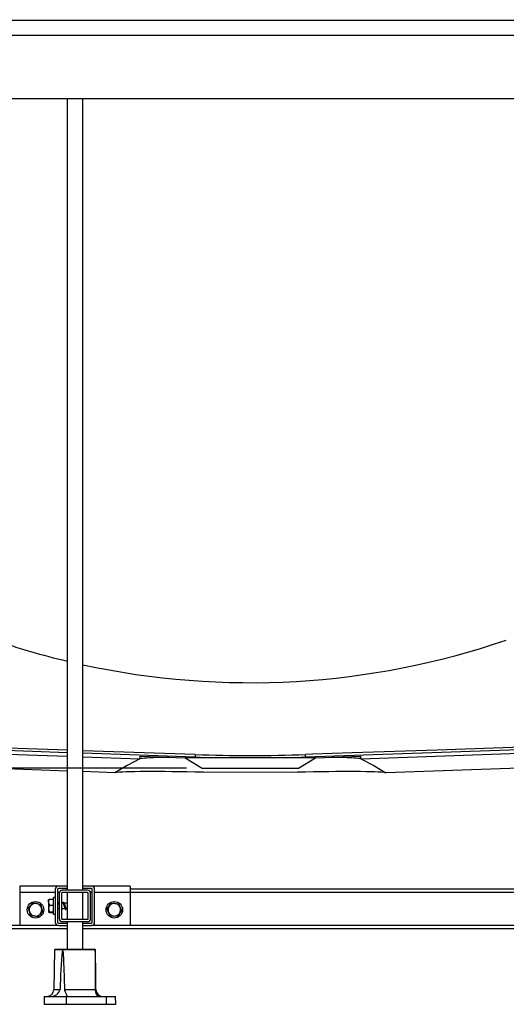
# Model space of a CAD drawing. Units: millimetres. Extents: x 6396 to 8680, y 5883 to 9552.
# Drawn here: x 7551 to 7859, y 8042 to 8667 of the extents above; entities that cross this region are included whole.
import ezdxf

# ---------------------------------------------------------------- set-up
doc = ezdxf.new("R2010")
doc.units = ezdxf.units.MM
doc.linetypes.add('SLD-Continue', pattern=[0])
doc.layers.add('COTATION', color=7, linetype='Continuous', true_color=0xababab)
doc.styles.add('COTATION', font='trebuc.ttf')
doc.dimstyles.new('BP', dxfattribs={"dimscale": 0, "dimtxt": 3, "dimasz": 4, "dimexe": 2, "dimexo": 0, "dimgap": 1, "dimtad": 1, "dimdec": 1, "dimzin": 0, "dimdsep": 46, "dimtxsty": 'COTATION', "dimcen": 1.5, "dimclrd": 256, "dimclre": 256, "dimclrt": 256, "dimadec": 0, "dimazin": 0, "dimtfac": 1, "dimtdec": 1, "dimtix": 1, "dimtmove": 0, "dimatfit": 2, "dimfxl": 1, "dimtolj": 1, "dimtzin": 0, "dimarcsym": 0})

# ---------------------------------------------------------------- blocks, each defined once
blk = doc.blocks.new('*D13')
at = {"layer": 'COTATION', "lineweight": -2, "ltscale": 10}
for p, q in [((6778.2, 8667.22), (6644.1, 8667.22)), ((6654.1, 8617.22), (6654.1, 8242.15)), ((7656.54, 8192.15), (6644.1, 8192.15))]:
    blk.add_line(p, q, dxfattribs=at)
at = {"layer": 'COTATION'}
for points in [[(6662.43, 8617.22), (6645.77, 8617.22), (6654.1, 8667.22)], [(6645.77, 8242.15), (6662.43, 8242.15), (6654.1, 8192.15)]]:
    blk.add_solid(points, dxfattribs=at)
at = {"layer": 'Defpoints', "color": 0}
for p in [(6788.2, 8667.22), (6654.1, 8192.15), (7666.54, 8192.15)]:
    blk.add_point(p, dxfattribs=at)
at = {"layer": 'COTATION', "insert": (6623.9, 8387.96), "char_height": 30, "attachment_point": 5, "rotation": 90, "style": 'COTATION'}
blk.add_mtext('\\A1;475', dxfattribs=at)

msp = doc.modelspace()

# ---------------------------------------------------------------- linework, layer by layer
at = {"color": 7, "linetype": 'SLD-Continue'}
for p, q in [((6787.59, 8617.15), (8606.6, 8617.15)), ((7580.8, 8617.15), (7580.8, 8114.7)), ((7590.8, 8114.7), (7590.8, 8617.15)), ((8125.53, 8212.83), (7732.15, 8199.1)), ((7767.12, 8198.05), (8144.88, 8211.24)), ((7505.78, 8202.29), (7580.8, 8199.67)), ((7662.04, 8200.74), (7590.8, 8203.21)), ((7662.04, 8200.74), (7662.04, 8199.1)), ((7732.15, 8199.1), (7732.15, 8200.74)), ((8145.23, 8201.85), (7783.05, 8189.21)), ((7590.8, 8199.32), (7627.07, 8198.05)), ((7627.07, 8198.05), (7627.12, 8199.7)), ((7627.12, 8199.7), (7655.77, 8198.7)), ((7655.73, 8198.65), (7666.54, 8192.15)), ((7662.03, 8198.73), (7662.04, 8199.1)), ((7674.93, 8198.73), (7662.03, 8198.73)), ((7732.16, 8198.73), (7719.26, 8198.73)), ((7727.65, 8192.15), (7738.46, 8198.65)), ((7732.15, 8199.1), (7732.16, 8198.73)), ((7738.42, 8198.7), (7767.06, 8199.7)), ((7767.12, 8198.05), (7767.06, 8199.7)), ((7580.8, 8190.27), (7507.88, 8192.82)), ((7611.14, 8189.21), (7590.8, 8189.92)), ((7666.54, 8192.15), (7727.65, 8192.15)), ((7575.3, 8117.2), (7550.8, 8117.2)), ((7550.8, 8117.2), (7550.8, 8113.2)), ((7550.8, 8113.2), (7550.8, 8092.2)), ((7573.3, 8115.2), (7573.3, 8094.2)), ((7574.8, 8115.2), (7574.8, 8094.2)), ((7580.8, 8117.2), (7575.3, 8117.2)), ((7580.8, 8115.7), (7575.3, 8115.7)), ((7593.8, 8114.7), (7577.8, 8114.7)), ((7593.8, 8113.2), (7577.8, 8113.2)), ((7580.8, 8113.2), (7580.8, 8096.2)), ((7596.3, 8117.2), (7590.8, 8117.2)), ((7596.3, 8115.7), (7590.8, 8115.7)), ((7590.8, 8096.2), (7590.8, 8113.2)), ((7620.8, 8117.2), (7596.3, 8117.2)), ((7596.8, 8094.2), (7596.8, 8115.2)), ((7598.3, 8094.2), (7598.3, 8115.2)), ((7620.8, 8117.2), (7620.8, 8113.2)), ((8014.9, 8115.2), (7620.8, 8115.2)), ((7620.8, 8113.2), (7620.8, 8092.2)), ((7557.86, 8104.91), (7559.43, 8106.61)), ((7559.43, 8106.61), (7561.68, 8106.11)), ((7569, 8107.01), (7569, 8108.7)), ((7569, 8107.01), (7569, 8103.03)), ((7569.62, 8108.9), (7572.3, 8108.9)), ((7573.3, 8109.95), (7572.3, 8109.95)), ((7572.3, 8100.42), (7572.3, 8109.95)), ((7575.58, 8107.06), (7575.66, 8107.07)), ((7575.8, 8106.83), (7575.74, 8106.97)), ((7575.8, 8112.7), (7575.8, 8096.7)), ((7577.3, 8112.7), (7577.3, 8096.7)), ((7578.58, 8107.06), (7578.66, 8107.07)), ((7578.84, 8106.74), (7578.74, 8106.97)), ((7594.3, 8096.7), (7594.3, 8112.7)), ((7595.8, 8096.7), (7595.8, 8112.7)), ((7556.3, 8103.21), (7557.86, 8104.91)), ((7556.99, 8101.01), (7556.3, 8103.21)), ((7557.67, 8098.8), (7556.99, 8101.01)), ((7561.68, 8106.11), (7563.93, 8105.6)), ((7565.31, 8101.19), (7563.75, 8099.49)), ((7563.93, 8105.6), (7564.62, 8103.4)), ((7564.62, 8103.4), (7565.31, 8101.19)), ((7569, 8103.03), (7569, 8100.72)), ((7569.62, 8105.13), (7572.3, 8105.13)), ((7569.62, 8100.93), (7572.3, 8100.93)), ((7569.62, 8100.51), (7572.3, 8100.51)), ((7572.3, 8099.45), (7572.3, 8100.42)), ((7575.21, 8106.45), (7574.8, 8106.45)), ((7574.8, 8102.95), (7575.8, 8102.95)), ((7578.21, 8106.45), (7577.3, 8106.45)), ((7577.35, 8102.95), (7579.57, 8102.95)), ((7580.8, 8106.45), (7578.97, 8106.45)), ((7580.35, 8102.95), (7580.8, 8102.95)), ((7606.2, 8102.59), (7607.52, 8104.49)), ((7607.18, 8100.5), (7606.2, 8102.59)), ((7608.17, 8098.41), (7607.18, 8100.5)), ((7607.52, 8104.49), (7608.84, 8106.38)), ((7608.84, 8106.38), (7611.14, 8106.19)), ((7611.14, 8106.19), (7613.44, 8106)), ((7613.44, 8106), (7614.42, 8103.91)), ((7615.41, 8101.82), (7614.09, 8099.92)), ((7614.42, 8103.91), (7615.41, 8101.82)), ((7559.93, 8098.3), (7557.67, 8098.8)), ((7562.18, 8097.79), (7559.93, 8098.3)), ((7563.75, 8099.49), (7562.18, 8097.79)), ((7572.3, 8099.45), (7573.3, 8099.45)), ((7577.8, 8096.2), (7593.8, 8096.2)), ((7577.8, 8094.7), (7593.8, 8094.7)), ((7580.8, 8094.7), (7580.8, 8077.2)), ((7590.8, 8077.2), (7590.8, 8094.7)), ((7610.47, 8098.22), (7608.17, 8098.41)), ((7612.77, 8098.02), (7610.47, 8098.22)), ((7614.09, 8099.92), (7612.77, 8098.02)), ((7580.8, 8090.2), (7376.63, 8090.2)), ((7575.3, 8092.2), (7550.8, 8092.2)), ((7575.3, 8093.7), (7580.8, 8093.7)), ((7575.3, 8092.2), (7580.8, 8092.2)), ((7590.8, 8093.7), (7596.3, 8093.7)), ((7590.8, 8092.2), (7596.3, 8092.2)), ((8014.9, 8090.2), (7590.8, 8090.2)), ((7620.8, 8092.2), (7596.3, 8092.2)), ((7572.8, 8076.7), (7572.45, 8051.64)), ((7573.3, 8077.2), (7572.8, 8076.7)), ((7577.84, 8076.7), (7572.8, 8076.7)), ((7573.3, 8077.2), (7578.35, 8077.2)), ((7578.25, 8076.7), (7577.84, 8076.7)), ((7598.69, 8076.7), (7578.25, 8076.7)), ((7578.35, 8077.2), (7598.3, 8077.2)), ((7598.81, 8076.7), (7598.3, 8077.2)), ((7598.69, 8076.7), (7598.75, 8076.7)), ((7598.81, 8076.7), (7598.75, 8076.7)), ((7599.04, 8060.27), (7598.81, 8076.7)), ((7579.35, 8051.64), (7598.74, 8051.64)), ((7566.3, 8047.2), (7566.26, 8042.2)), ((7566.3, 8047.2), (7580.21, 8047.2)), ((7580.21, 8047.2), (7580.22, 8042.2)), ((7580.21, 8047.2), (7605.65, 8047.2)), ((7605.65, 8047.2), (7605.66, 8042.2)), ((7605.65, 8047.2), (7611.65, 8047.2)), ((7611.7, 8042.2), (7611.65, 8047.2)), ((7566.26, 8042.2), (7580.22, 8042.2)), ((7580.22, 8042.2), (7605.66, 8042.2)), ((7605.66, 8042.2), (7611.7, 8042.2))]:
    msp.add_line(p, q, dxfattribs=at)
at = {"color": 8, "linetype": 'SLD-Continue'}
for p, q in [((7580.8, 8201.93), (7505.46, 8204.56)), ((7662.04, 8199.1), (7590.8, 8201.58)), ((7573.3, 8113.2), (7550.8, 8113.2)), ((7575.87, 8113.2), (7574.8, 8113.2)), ((7596.8, 8113.2), (7595.74, 8113.2)), ((7620.8, 8113.2), (7598.3, 8113.2)), ((8014.9, 8113.2), (7620.8, 8113.2)), ((7550.8, 8092.2), (7376.63, 8092.2)), ((8014.9, 8092.2), (7620.8, 8092.2)), ((7572.45, 8051.64), (7576.46, 8051.64))]:
    msp.add_line(p, q, dxfattribs=at)
at = {"color": 7, "linetype": 'SLD-Continue', "flags": 128}
for points in [[(6835.68, 8666.96), (6913.51, 8666.95), (6991.35, 8666.94), (7147.01, 8666.94), (7302.68, 8666.94), (7458.35, 8666.94), (7733.39, 8666.94), (8008.43, 8666.94), (8145.95, 8666.94), (8283.47, 8666.94), (8489.75, 8666.95), (8558.51, 8666.96)], [(8558.51, 8657.14), (8466.83, 8657.12), (8420.99, 8657.12), (8375.15, 8657.12), (8283.47, 8657.12), (8008.43, 8657.12), (7733.39, 8657.12), (7458.35, 8657.12), (7069.18, 8657.12), (6991.35, 8657.12), (6913.51, 8657.12), (6835.68, 8657.14)], [(8020.27, 8210.55), (7921.75, 8207.25), (7869.19, 8205.46), (7815.47, 8203.63), (7761.75, 8201.77), (7736.63, 8200.9), (7732.15, 8200.74)], [(7580.8, 8203.55), (7517.95, 8205.7), (7505.23, 8206.13)], [(7627.07, 8198.05), (7618.87, 8193.74), (7611.14, 8189.21)], [(7627.2, 8198.2), (7627.24, 8198.22), (7627.78, 8198.38), (7628.66, 8198.52), (7629.9, 8198.64), (7631.48, 8198.75), (7633.39, 8198.85), (7635.62, 8198.92), (7638.17, 8198.99), (7641.02, 8199.03), (7644.15, 8199.06), (7645.49, 8199.06)], [(7662.03, 8198.73), (7658.87, 8198.72), (7656.71, 8198.71), (7655.71, 8198.71), (7655.77, 8198.71)], [(7719.26, 8198.73), (7713.11, 8198.72), (7706.51, 8198.71), (7699.64, 8198.71), (7692.7, 8198.71), (7685.77, 8198.72), (7679.16, 8198.73), (7674.93, 8198.73)], [(7748.7, 8199.06), (7750.03, 8199.06), (7753.17, 8199.03), (7756.02, 8198.99), (7758.56, 8198.92), (7760.8, 8198.85), (7762.71, 8198.75), (7764.29, 8198.64), (7765.52, 8198.52), (7766.41, 8198.38), (7766.94, 8198.22), (7766.99, 8198.2)], [(7767.12, 8198.05), (7775.31, 8193.74), (7783.05, 8189.21)], [(7724.08, 8189.45), (7667.25, 8189.52), (7662.04, 8189.63), (7656.97, 8189.72), (7652.07, 8189.8), (7647.35, 8189.86), (7642.83, 8189.9), (7638.54, 8189.92), (7634.48, 8189.93), (7630.68, 8189.92), (7627.15, 8189.89), (7623.91, 8189.84), (7620.97, 8189.78), (7618.34, 8189.7), (7616.04, 8189.6), (7614.06, 8189.49), (7612.43, 8189.36), (7611.14, 8189.21)], [(7783.05, 8189.21), (7781.76, 8189.36), (7780.12, 8189.49), (7778.15, 8189.6), (7775.84, 8189.7), (7773.21, 8189.78), (7770.27, 8189.84), (7767.03, 8189.89), (7763.51, 8189.92), (7759.71, 8189.93), (7755.65, 8189.92), (7751.36, 8189.9), (7746.84, 8189.86), (7742.12, 8189.8), (7737.21, 8189.72), (7732.15, 8189.63), (7726.94, 8189.52), (7724.08, 8189.45)], [(7569, 8108.69), (7569.18, 8108.8), (7569.62, 8108.9)], [(7569, 8107.01), (7569.27, 8105.8), (7569.62, 8105.13)], [(7575.27, 8106.88), (7575.11, 8106.53), (7575.07, 8106.45)], [(7575.27, 8106.83), (7575.37, 8107.04), (7575.56, 8107.07), (7575.75, 8106.73), (7575.8, 8106.54)], [(7578.26, 8106.86), (7578.09, 8106.5), (7578.07, 8106.45)], [(7578.26, 8106.81), (7578.37, 8107.04), (7578.56, 8107.07), (7578.75, 8106.73), (7578.93, 8106.09), (7579.12, 8105.23), (7579.31, 8104.3), (7579.5, 8103.42), (7579.68, 8102.74), (7579.87, 8102.36), (7579.98, 8102.35)], [(7578.74, 8106.92), (7578.85, 8106.73), (7579.03, 8106.09), (7579.22, 8105.23), (7579.41, 8104.3), (7579.6, 8103.42), (7579.78, 8102.74), (7579.97, 8102.36), (7580.16, 8102.34), (7580.3, 8102.59)], [(7579.04, 8106.31), (7578.89, 8106.64), (7578.85, 8106.73)], [(7569.62, 8105.13), (7569.01, 8103.29), (7569, 8103.03)], [(7569, 8103.03), (7569.18, 8101.94), (7569.62, 8100.93)], [(7569.62, 8100.93), (7569.01, 8100.75), (7569, 8100.72)], [(7569, 8100.72), (7569.18, 8100.61), (7569.62, 8100.51)], [(7575.21, 8106.42), (7575.29, 8106.43), (7575.48, 8106.18), (7575.66, 8105.71), (7575.8, 8105.25)], [(7577.3, 8102.57), (7577.46, 8102.9), (7577.48, 8102.95)], [(7578.21, 8106.42), (7578.29, 8106.43), (7578.48, 8106.18), (7578.66, 8105.71), (7578.85, 8105.09), (7579.04, 8104.41), (7579.23, 8103.77), (7579.41, 8103.27), (7579.43, 8103.25)], [(7579.03, 8106.29), (7579.11, 8106.18), (7579.3, 8105.71), (7579.49, 8105.09), (7579.68, 8104.41), (7579.87, 8103.77), (7580.05, 8103.27), (7580.24, 8103), (7580.35, 8102.99)], [(7579.43, 8103.23), (7579.61, 8102.88), (7579.78, 8102.52)], [(7580.29, 8102.55), (7580.46, 8102.9), (7580.48, 8102.95)], [(7579.35, 8051.64), (7579.18, 8058.57), (7578.96, 8065.5), (7578.85, 8068.3), (7578.72, 8071.11), (7578.55, 8073.9), (7578.47, 8074.84), (7578.35, 8076), (7578.25, 8076.7)], [(7580.86, 8047.41), (7580.84, 8047.54), (7580.79, 8047.7), (7580.72, 8047.89), (7580.64, 8048.1), (7580.5, 8048.41), (7580.35, 8048.75), (7580.17, 8049.13), (7579.98, 8049.53), (7579.79, 8049.97), (7579.6, 8050.45), (7579.48, 8050.81), (7579.4, 8051.2), (7579.37, 8051.41), (7579.35, 8051.64)], [(7598.74, 8051.64), (7598.75, 8051.26), (7598.77, 8050.87), (7598.8, 8050.59), (7598.83, 8050.32), (7598.93, 8049.81), (7599.04, 8049.37), (7599.2, 8048.96), (7599.39, 8048.58), (7599.63, 8048.22), (7599.81, 8048), (7600.02, 8047.81), (7600.25, 8047.63), (7600.51, 8047.48), (7600.98, 8047.3), (7601.24, 8047.24), (7601.51, 8047.21), (7601.72, 8047.2)]]:
    msp.add_lwpolyline(points, dxfattribs=at)
at = {"color": 7, "linetype": 'SLD-Continue'}
for centre in [(7560.8, 8102.2), (7610.8, 8102.2)]:
    msp.add_circle(centre, 5.25, dxfattribs=at)
for centre, radius, start, end in [((7695.37, 8740.92), 494.31, 251.0431, 256.59799), ((7697.09, 8746.6), 500.24, 257.73295, 288.93246), ((7697.09, 9195.97), 995.84, 267.98287, 272.01723), ((7697.09, 9204.1), 1005.61, 268.00244, 268.73684), ((7697.09, 9204.1), 1005.61, 271.26316, 271.99756), ((7732.17, 7264.91), 933.82, 89.61632, 90.00052), ((7575.3, 8115.2), 2, 90, 180), ((7575.3, 8115.2), 0.5, 90, 180), ((7577.8, 8112.7), 2, 90, 180), ((7577.8, 8112.7), 0.5, 90, 180), ((7593.8, 8112.7), 2, 0, 90), ((7593.8, 8112.7), 0.5, 0, 90), ((7596.3, 8115.2), 2, 0, 90), ((7596.3, 8115.2), 0.5, 0, 90), ((7572.59, 8106.88), 3.59, 145.76932, 177.89187), ((7560.8, 8102.2), 4, 137.35555, 197.35555), ((7560.8, 8102.2), 4, 197.35555, 257.35555), ((7560.8, 8102.2), 4, 77.35555, 137.35555), ((7560.8, 8102.2), 4, 17.35555, 77.35555), ((7560.8, 8102.2), 4, 317.35555, 17.35555), ((7610.8, 8102.2), 4, 145.19931, 205.19931), ((7610.8, 8102.2), 4, 205.19931, 265.19931), ((7610.8, 8102.2), 4, 85.19931, 145.19931), ((7610.8, 8102.2), 4, 25.19931, 85.19931), ((7610.8, 8102.2), 4, 325.19931, 25.19931), ((7560.8, 8102.2), 4, 257.35555, 317.35555), ((7575.3, 8094.2), 2, 180, 270), ((7575.3, 8094.2), 0.5, 180, 270), ((7577.8, 8096.7), 2, 180, 270), ((7577.8, 8096.7), 0.5, 180, 270), ((7593.8, 8096.7), 0.5, 270, 0), ((7593.8, 8096.7), 2, 270, 0), ((7596.3, 8094.2), 0.5, 270, 0), ((7596.3, 8094.2), 2, 270, 0), ((7610.8, 8102.2), 4, 265.19931, 325.19931), ((7864.09, 8048.39), 287.64, 174.35233, 179.35232), ((9404.74, 8067.82), 1806.07, 179.71853, 180.51341), ((5983.37, 8037.9), 1615.85, 0.48724, 1.37581), ((7567.95, 8051.7), 4.5, 270, 359.2), ((7570.58, 8053.32), 6.12, 272.43852, 344.09832), ((7603.41, 8051.45), 4.25, 177.4217, 266.57898)]:
    msp.add_arc(centre, radius, start, end, dxfattribs=at)

# ---------------------------------------------------------------- dimensions: what is measured, and where the dimension line sits
at = {"layer": 'COTATION', "ltscale": 10}
dim = msp.add_linear_dim(base=(6654.1, 8192.15), p1=(6788.2, 8667.22), p2=(7666.54, 8192.15), angle=90, text='475', dimstyle='BP', override={"dimscale": 1, "dimtxt": 30, "dimasz": 50, "dimexe": 10, "dimexo": 10, "dimgap": 15, "dimdec": 0, "dimcen": -1.5, "dimtdec": 0, "dimtix": 0, "dimatfit": 0}, dxfattribs=at)
dim.commit()
dim.dimension.update_dxf_attribs({"geometry": '*D13', "text_midpoint": (6654.1, 8387.96), "dimtype": 160})

doc.saveas('drawing.dxf')
